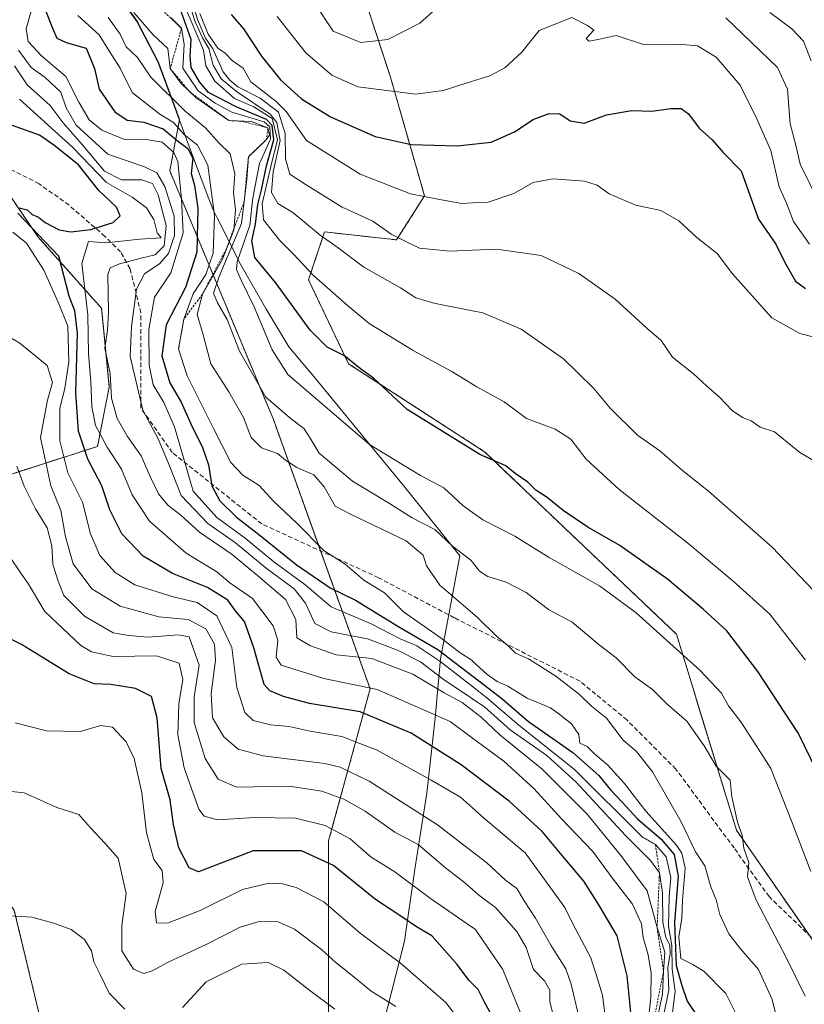
# Model space of a CAD drawing. Units: metres. Extents: x 569903 to 573337, y 4731099 to 4733448.
# Drawn here: x 572933 to 573106, y 4732651 to 4732868 of the extents above; entities that cross this region are included whole.
import ezdxf

# ---------------------------------------------------------------- set-up
doc = ezdxf.new("R2010")
doc.units = ezdxf.units.M
doc.header["$MEASUREMENT"] = 0
doc.linetypes.add('TRAZOS', pattern=[0.75, 0.5, -0.25])
doc.linetypes.add('TRAZOSX2', pattern=[1.5, 1, -0.5])
for name, color, linetype, lineweight in [('Arbolado forestal', 92, 'TRAZOS', 0), ('Arbolado forestal CxS', 92, 'Continuous', 0), ('Curva de nivel maestra', 36, 'Continuous', 30), ('Curva de nivel normal', 36, 'Continuous', 0), ('Entidad de ámbito territorial', 19, 'Continuous', 0), ('Entidad de ámbito territorial CxS', 92, 'Continuous', 0), ('Escarpado lineal', 39, 'TRAZOS', 0), ('Matorral', 135, 'Continuous', 0), ('Matorral CxS', 135, 'Continuous', 0), ('Municipio', 9, 'Continuous', 13), ('Municipio CxS', 142, 'Continuous', 0), ('Roquedo', 95, 'Continuous', 0), ('Roquedo CxS', 135, 'Continuous', 0), ('Senda', 19, 'TRAZOSX2', 0)]:
    doc.layers.add(name, color=color, linetype=linetype, lineweight=lineweight)

# ---------------------------------------------------------------- blocks, each defined once
blk = doc.blocks.new('*U155')
at = {"layer": 'Roquedo CxS', "color": 135, "linetype": 'Continuous', "lineweight": 0}
for points in [[(572999.65, 4732901.37, 885.82), (573014.67, 4732855.46, 893.17), (573022.2, 4732829.24, 905.34), (573016.01, 4732819.53, 910.44), (573000.11, 4732821.29, 913.9), (572996.58, 4732810.7, 920.57), (573005.41, 4732792.16, 925.01), (573035.45, 4732772.73, 924.65), (573077.85, 4732732.38, 928.72), (573091.1, 4732689.12, 935.17), (573114.95, 4732654.69, 928.42)], [(573001.01, 4732644.02, 1017.26), (573001.01, 4732686.76, 997.33), (573010.17, 4732720.33, 970.82), (572988.8, 4732779.86, 936.28), (572965.91, 4732834.8, 957.2), (572968.09, 4732846.14, 943.14), (572966.96, 4732849.2, 940.4), (572963.34, 4732858.96, 935.31), (572958.71, 4732867.83, 934.65), (572954.09, 4732874.41, 933.36)]]:
    blk.add_polyline3d(points, dxfattribs=at)
blk = doc.blocks.new('*U167')
at = {"layer": 'Curva de nivel normal', "color": 36, "linetype": 'Continuous', "lineweight": 0}
blk.add_polyline3d([(573111.23, 4732738.85, 915), (573099.01, 4732751.63, 915), (573084.94, 4732764.01, 915), (573079.15, 4732768.56, 915), (573074.16, 4732772.9, 915), (573069.25, 4732776.41, 915), (573063.21, 4732782.31, 915), (573059.5, 4732786.8, 915), (573052.9, 4732793.24, 915), (573043.55, 4732799.78, 915), (573035.04, 4732803.39, 915), (573032.78, 4732803.84, 915), (573024.28, 4732805.53, 915), (573020.28, 4732806.75, 915), (573016.89, 4732808.9, 915), (573008.79, 4732813.49, 915), (573003.12, 4732817.76, 915), (572999.14, 4732820.56, 915), (572993.12, 4732825.55, 915), (572989.82, 4732827.56, 915), (572988.37, 4732829.97, 915), (572988.79, 4732834.54, 915), (572990.32, 4732841.46, 915), (572989.6, 4732845.46, 915), (572988.12, 4732847.3, 915), (572980.68, 4732852.31, 915), (572977.28, 4732855.08, 915), (572975.51, 4732858.14, 915), (572974.52, 4732861.84, 915), (572973.13, 4732864.18, 915), (572971.52, 4732867.68, 915), (572969.89, 4732872.88, 915)], dxfattribs=at)
blk = doc.blocks.new('*U174')
at = {"layer": 'Curva de nivel normal', "color": 36, "linetype": 'Continuous', "lineweight": 0}
blk.add_polyline3d([(572925.1, 4732801.16, 985), (572932.78, 4732796.74, 985), (572938.8, 4732791.76, 985), (572940.04, 4732788, 985), (572938.88, 4732784.14, 985), (572938.11, 4732779.83, 985), (572937.39, 4732775.88, 985), (572938.3, 4732771.4, 985), (572939.62, 4732765.22, 985), (572941.86, 4732759.74, 985), (572942.87, 4732753.9, 985), (572944.56, 4732747.93, 985), (572948.69, 4732742.45, 985), (572954.94, 4732738.63, 985), (572963.52, 4732736.24, 985), (572970, 4732735.64, 985), (572973.87, 4732733.59, 985), (572975.81, 4732730.24, 985), (572976.02, 4732726.66, 985), (572975.07, 4732719.27, 985), (572975.33, 4732713.92, 985), (572977.88, 4732709.75, 985), (572981.03, 4732706.98, 985), (572986.53, 4732705.5, 985), (573000.15, 4732703.84, 985), (573003.58, 4732703.05, 985), (573009.98, 4732699.94, 985), (573025.04, 4732690.28, 985), (573032.78, 4732684.31, 985), (573035.94, 4732681.88, 985), (573040.09, 4732678.04, 985), (573042.59, 4732676.21, 985), (573044.22, 4732673.51, 985), (573046.74, 4732669.69, 985), (573050.07, 4732663.72, 985), (573053.43, 4732658.47, 985), (573054.58, 4732655.09, 985), (573056.3, 4732647.9, 985)], dxfattribs=at)
blk = doc.blocks.new('*U179')
at = {"layer": 'Curva de nivel normal', "color": 36, "linetype": 'Continuous', "lineweight": 0}
for points in [[(573002.39, 4732649.54, 1015), (572996.84, 4732653.66, 1015), (572991.14, 4732658.21, 1015), (572987.64, 4732659.85, 1015), (572981.8, 4732659.48, 1015), (572973.98, 4732655.63, 1015), (572968.71, 4732649.9, 1015)], [(572955.96, 4732649.57, 1015), (572952.54, 4732653.08, 1015), (572950.44, 4732657.38, 1015), (572949.17, 4732660, 1015), (572948.64, 4732662.48, 1015), (572947.04, 4732664.92, 1015), (572944.11, 4732667.19, 1015), (572940.32, 4732668.54, 1015), (572935.46, 4732669.87, 1015), (572926.98, 4732670.4, 1015)]]:
    blk.add_polyline3d(points, dxfattribs=at)
blk = doc.blocks.new('*U198')
at = {"layer": 'Curva de nivel normal', "color": 36, "linetype": 'Continuous', "lineweight": 0}
blk.add_polyline3d([(573050.71, 4732648, 990), (573049.88, 4732651.18, 990), (573049.88, 4732653.78, 990), (573048.7, 4732655.85, 990), (573046.24, 4732658.35, 990), (573044.63, 4732663.18, 990), (573042.58, 4732666.74, 990), (573037.84, 4732672, 990), (573034.18, 4732674.72, 990), (573032.78, 4732675.97, 990), (573030.69, 4732677.84, 990), (573026.82, 4732680.81, 990), (573020.82, 4732685.95, 990), (573015.65, 4732688.65, 990), (573009.07, 4732693.32, 990), (573004.37, 4732695.99, 990), (572999.48, 4732697.75, 990), (572992.28, 4732698.85, 990), (572980.69, 4732698.61, 990), (572976.62, 4732700.4, 990), (572973.76, 4732704.92, 990), (572971.3, 4732712.9, 990), (572971.27, 4732718.57, 990), (572972.44, 4732725.57, 990), (572970.19, 4732731.85, 990), (572967.81, 4732732.26, 990), (572961.13, 4732731.76, 990), (572956.9, 4732732.1, 990), (572953.4, 4732732.69, 990), (572947.08, 4732736.37, 990), (572942.52, 4732740.93, 990), (572941.27, 4732744.14, 990), (572940.11, 4732747.9, 990), (572939.88, 4732751.9, 990), (572938.8, 4732755.9, 990), (572936.22, 4732760.1, 990), (572933.74, 4732765.08, 990), (572932.12, 4732769.51, 990)], dxfattribs=at)
blk = doc.blocks.new('*U202')
at = {"layer": 'Curva de nivel normal', "color": 36, "linetype": 'Continuous', "lineweight": 0}
blk.add_polyline3d([(573107.63, 4732859.08, 885), (573105.93, 4732863.4, 885), (573103.34, 4732866.17, 885), (573098.46, 4732869.8, 885)], dxfattribs=at)

msp = doc.modelspace()

# ---------------------------------------------------------------- linework, layer by layer
at = {"layer": 'Arbolado forestal', "color": 92, "linetype": 'TRAZOS', "lineweight": 0}
for points in [[(573166.05, 4732487.16, 930.58), (573158.1, 4732511, 930.84), (573139.55, 4732512.76, 940.19), (573121.88, 4732530.42, 941.29), (573124.53, 4732555.14, 934.37), (573139.55, 4732578.1, 922.44), (573141.5, 4732592.75, 918.15), (573133.8, 4732611.73, 919.31), (573128.2, 4732625.56, 922.12), (573124.09, 4732634.59, 924.37), (573114.95, 4732654.69, 928.42), (573107.23, 4732665.84, 931.18), (573091.1, 4732689.12, 935.17), (573077.85, 4732732.38, 928.72), (573035.45, 4732772.73, 924.65), (573005.41, 4732792.16, 925.01), (572996.58, 4732810.7, 920.57), (573000.11, 4732821.29, 913.9), (573016.01, 4732819.53, 910.44), (573022.2, 4732829.24, 905.34), (573014.67, 4732855.46, 893.17), (572999.65, 4732901.37, 885.82)], [(572835.66, 4732874.58, 972.1), (572853.78, 4732849.45, 976.87), (572876.98, 4732821.82, 982.59), (572880.69, 4732817.53, 983.39), (572894.07, 4732825.39, 981.1), (572904.49, 4732842.22, 976.88), (572905.42, 4732843.73, 976.5), (572919.56, 4732838.81, 977.93), (572925.5, 4732836.74, 977.6), (572936.85, 4732820.16, 975.91), (572950.82, 4732804.44, 966.34), (572952.56, 4732786.98, 965.89), (572949.94, 4732773.88, 971.12), (572928.12, 4732766.9, 991.6), (572909.78, 4732757.3, 995.5), (572899.67, 4732750.13, 997.39), (572899.51, 4732749.05, 997.62), (572899.14, 4732726.83, 1003.39), (572915.38, 4732696.57, 1009.48), (572931.56, 4732671.39, 1013.58), (572936.99, 4732648.77, 1019.15)], [(573022.95, 4732561.1, 1030.94), (573024.13, 4732564.05, 1029.7), (573022.12, 4732587.14, 1021.5), (573019, 4732602.74, 1018.59), (573011.23, 4732618.17, 1022.22), (573008.19, 4732626.96, 1020.62), (573001.51, 4732642.83, 1017.57), (573001.01, 4732644.02, 1017.26), (573001.01, 4732686.76, 997.33), (573010.17, 4732720.33, 970.82), (572999.23, 4732750.8, 945.55), (572988.8, 4732779.86, 936.28), (572965.91, 4732834.8, 957.2), (572968.09, 4732846.14, 943.14), (572966.96, 4732849.2, 940.4), (572963.34, 4732858.96, 935.31), (572958.71, 4732867.83, 934.65), (572954.09, 4732874.41, 933.36)]]:
    msp.add_polyline3d(points, dxfattribs=at)
at = {"layer": 'Arbolado forestal CxS', "color": 92, "linetype": 'Continuous', "lineweight": 0}
for points in [[(573114.95, 4732654.69, 928.42), (573091.1, 4732689.12, 935.17), (573077.85, 4732732.38, 928.72), (573035.45, 4732772.73, 924.65), (573005.41, 4732792.16, 925.01), (572996.58, 4732810.7, 920.57), (573000.11, 4732821.29, 913.9), (573016.01, 4732819.53, 910.44), (573022.2, 4732829.24, 905.34), (573014.67, 4732855.46, 893.17), (572999.65, 4732901.37, 885.82)], [(572936.99, 4732648.77, 1019.15), (572931.56, 4732671.39, 1013.58), (572915.38, 4732696.57, 1009.49), (572899.14, 4732726.83, 1003.39), (572899.51, 4732749.05, 997.62), (572899.67, 4732750.13, 997.39), (572909.78, 4732757.3, 995.5), (572928.12, 4732766.9, 991.6), (572949.94, 4732773.88, 971.12), (572952.56, 4732786.98, 965.89), (572950.82, 4732804.44, 966.34), (572936.85, 4732820.16, 975.91), (572925.5, 4732836.74, 977.6), (572905.42, 4732843.73, 976.5), (572894.07, 4732825.39, 981.1), (572880.69, 4732817.53, 983.39), (572876.98, 4732821.82, 982.59), (572853.78, 4732849.45, 976.87), (572835.66, 4732874.58, 972.1)], [(572954.09, 4732874.41, 933.36), (572958.71, 4732867.83, 934.65), (572963.34, 4732858.96, 935.31), (572966.96, 4732849.2, 940.4), (572968.09, 4732846.14, 943.14), (572965.91, 4732834.8, 957.2), (572988.8, 4732779.86, 936.28), (573010.17, 4732720.33, 970.82), (573001.01, 4732686.76, 997.33), (573001.01, 4732644.02, 1017.26)]]:
    msp.add_polyline3d(points, dxfattribs=at)
at = {"layer": 'Curva de nivel maestra', "color": 36, "linetype": 'Continuous', "lineweight": 30}
for points in [[(572938.45, 4732870.24, 950), (572940.04, 4732866.29, 950), (572940.98, 4732864.1, 950), (572943.04, 4732863.12, 950), (572947.48, 4732861.88, 950), (572949.29, 4732857.4, 950), (572950.32, 4732852.8, 950), (572953.8, 4732847.83, 950), (572956.5, 4732845.98, 950), (572960.22, 4732845.52, 950), (572964.45, 4732844.08, 950), (572967.53, 4732841.5, 950), (572969.93, 4732839.7, 950), (572971, 4732837.55, 950), (572970.63, 4732834.21, 950), (572971.38, 4732831.56, 950), (572972.1, 4732826.52, 950), (572971.91, 4732816.83, 950), (572969.36, 4732809.04, 950), (572965.12, 4732800.74, 950), (572964.16, 4732793.89, 950), (572965.93, 4732787.92, 950), (572968.44, 4732783.68, 950), (572970.54, 4732778.87, 950), (572973.16, 4732773.64, 950), (572974.5, 4732769.79, 950), (572975.21, 4732765.17, 950), (572976.94, 4732761.9, 950), (572980.62, 4732758.24, 950), (572985.9, 4732754.19, 950), (572993.85, 4732747.8, 950), (573001.34, 4732742.62, 950), (573006.97, 4732739.92, 950), (573016.7, 4732733.99, 950), (573025.1, 4732729.06, 950), (573034.17, 4732722.12, 950), (573039.28, 4732718.23, 950), (573045.16, 4732713.11, 950), (573054.96, 4732706.25, 950), (573060.73, 4732701.22, 950), (573063.26, 4732698, 950), (573065.87, 4732695.3, 950), (573069.24, 4732691.64, 950), (573074.45, 4732687.13, 950), (573077.36, 4732683.76, 950), (573078.2, 4732678.93, 950), (573077.4, 4732668.8, 950), (573077.8, 4732659.18, 950), (573079.04, 4732654.77, 950), (573080.19, 4732651.35, 950), (573082.62, 4732647.73, 950)], [(573111.61, 4732696.56, 925), (573104.82, 4732710.44, 925), (573095.86, 4732724.15, 925), (573088.99, 4732733.17, 925), (573083.72, 4732737.94, 925), (573075.87, 4732744.56, 925), (573065.34, 4732751.97, 925), (573058.28, 4732756.04, 925), (573052.85, 4732759.72, 925), (573049.32, 4732762.58, 925), (573046.82, 4732764.25, 925), (573045.04, 4732765.96, 925), (573042.23, 4732767.92, 925), (573040.17, 4732769.63, 925), (573034.43, 4732772.12, 925), (573018.34, 4732782.07, 925), (573010.93, 4732789, 925), (573008.04, 4732791.07, 925), (573004.52, 4732793.9, 925), (573000.67, 4732795.82, 925), (572996.96, 4732799.58, 925), (572989.29, 4732810.12, 925), (572984.69, 4732815.64, 925), (572984.02, 4732819.32, 925), (572984.85, 4732822.99, 925), (572985.36, 4732827.37, 925), (572986.16, 4732830.58, 925), (572987.27, 4732835.91, 925), (572988.92, 4732841.66, 925), (572988.54, 4732844.8, 925), (572987.32, 4732846.09, 925), (572980.6, 4732848.9, 925), (572974.47, 4732852.11, 925), (572972.46, 4732854.43, 925), (572970.66, 4732857.63, 925), (572970.45, 4732860.08, 925), (572970.64, 4732863.78, 925), (572968.45, 4732869.96, 925)], [(572979.47, 4732869.32, 900), (572982.17, 4732866.19, 900), (572986.17, 4732860.12, 900), (572990.36, 4732854.91, 900), (572995.05, 4732850.68, 900), (573001.39, 4732846.72, 900), (573011.28, 4732842.39, 900), (573019.28, 4732840.58, 900), (573029.44, 4732840.34, 900), (573036.9, 4732841.15, 900), (573042.1, 4732843.43, 900), (573046.23, 4732846.12, 900), (573049.72, 4732847.44, 900), (573052.11, 4732847.35, 900), (573054.38, 4732845.8, 900), (573057.49, 4732845.33, 900), (573062.42, 4732847.18, 900), (573067.95, 4732848.14, 900), (573072.42, 4732847.97, 900), (573076.62, 4732848.54, 900), (573078.89, 4732848.52, 900), (573080.5, 4732847.4, 900), (573082.84, 4732844.22, 900), (573085.74, 4732841.65, 900), (573088.19, 4732838.82, 900), (573092.17, 4732834.8, 900), (573093.68, 4732830.44, 900), (573096, 4732824.13, 900), (573099.8, 4732818.56, 900), (573101.71, 4732814.64, 900), (573104.13, 4732810.42, 900), (573106.35, 4732808.75, 900)], [(572932.62, 4732826.62, 975), (572934.41, 4732826.2, 975), (572935.5, 4732825.14, 975), (572936.89, 4732824.52, 975), (572938.42, 4732823.38, 975), (572941.46, 4732821.75, 975), (572944.04, 4732821.28, 975), (572948.49, 4732821.83, 975), (572953.43, 4732823.38, 975), (572954.98, 4732824.87, 975), (572954.12, 4732826.79, 975), (572950.21, 4732830.43, 975), (572945.75, 4732836.11, 975), (572940.32, 4732840.46, 975), (572937.12, 4732842.64, 975), (572930.92, 4732844.85, 975)], [(573068.06, 4732645.89, 975), (573066.97, 4732656.92, 975), (573064.73, 4732665.76, 975), (573060.72, 4732672.6, 975), (573057.37, 4732677.84, 975), (573052.57, 4732683.53, 975), (573048.2, 4732688.82, 975), (573040.91, 4732695.53, 975), (573030.26, 4732703.55, 975), (573019.23, 4732710.52, 975), (573008, 4732715.29, 975), (572996.82, 4732717.1, 975), (572991.01, 4732718.61, 975), (572988.04, 4732719.87, 975), (572986.8, 4732721.32, 975), (572984.49, 4732729.4, 975), (572982.41, 4732735.2, 975), (572980.47, 4732737.59, 975), (572978.74, 4732739.94, 975), (572974.23, 4732742.69, 975), (572966.53, 4732745.81, 975), (572960.06, 4732749.68, 975), (572955.35, 4732754.61, 975), (572952.68, 4732759.87, 975), (572950.93, 4732765.2, 975), (572947.78, 4732771.07, 975), (572945.76, 4732777.28, 975), (572945.18, 4732785.71, 975), (572945.54, 4732798.92, 975), (572944.95, 4732803.83, 975), (572943.66, 4732807.08, 975), (572941.38, 4732815.91, 975), (572932.38, 4732825.41, 975)], [(573038.06, 4732646.26, 1000), (573035.35, 4732651.28, 1000), (573034.06, 4732653.93, 1000), (573032, 4732655.96, 1000), (573029.44, 4732659.4, 1000), (573023.84, 4732665.8, 1000), (573020.45, 4732667.74, 1000), (573017.41, 4732669.82, 1000), (573011.35, 4732673.78, 1000), (573002.07, 4732681.28, 1000), (572994.99, 4732684.52, 1000), (572984.33, 4732684.52, 1000), (572972.28, 4732679.88, 1000), (572970.2, 4732680.79, 1000), (572967.95, 4732685.24, 1000), (572966.74, 4732690.33, 1000), (572965.99, 4732695.82, 1000), (572963.98, 4732702.73, 1000), (572963.16, 4732713.93, 1000), (572961.88, 4732718.63, 1000), (572958.35, 4732720.4, 1000), (572952.91, 4732721.31, 1000), (572949.18, 4732721.41, 1000), (572943.69, 4732723.65, 1000), (572933.15, 4732730.1, 1000), (572923.41, 4732734.91, 1000)]]:
    msp.add_polyline3d(points, dxfattribs=at)
at = {"layer": 'Curva de nivel normal', "color": 36, "linetype": 'Continuous', "lineweight": 0}
for points in [[(573108.49, 4732770.55, 910), (573105.13, 4732772.52, 910), (573099.5, 4732777.09, 910), (573096.35, 4732778.17, 910), (573094.32, 4732779.58, 910), (573092.43, 4732780.31, 910), (573090.17, 4732781.81, 910), (573087.36, 4732784.8, 910), (573084.47, 4732787.27, 910), (573081.61, 4732789.93, 910), (573077, 4732793.58, 910), (573074.5, 4732797.33, 910), (573071.34, 4732800.05, 910), (573064.28, 4732806.44, 910), (573056.28, 4732812.12, 910), (573047.95, 4732816.1, 910), (573038.07, 4732817.5, 910), (573032.78, 4732817.25, 910), (573027.77, 4732817.01, 910), (573021.07, 4732817.69, 910), (573018.03, 4732819.2, 910), (573014.79, 4732820.8, 910), (573010.79, 4732823.68, 910), (573003.98, 4732826.76, 910), (572996.05, 4732831.68, 910), (572992.45, 4732834.08, 910), (572991.49, 4732837.46, 910), (572991.38, 4732843.01, 910), (572989.94, 4732847.72, 910), (572985.92, 4732850.81, 910), (572980.92, 4732853.36, 910), (572979.22, 4732854.84, 910), (572977.73, 4732856.69, 910), (572975.43, 4732861.72, 910), (572973.78, 4732864.08, 910), (572972.11, 4732868.08, 910), (572970.2, 4732874.23, 910)], [(573106.39, 4732726.68, 920), (573098.51, 4732736.8, 920), (573090.32, 4732744.18, 920), (573080.39, 4732752.54, 920), (573065.23, 4732764.36, 920), (573057.91, 4732771.1, 920), (573054.55, 4732775.51, 920), (573051.05, 4732777.68, 920), (573044.74, 4732780.04, 920), (573039.76, 4732783.73, 920), (573033.78, 4732787.07, 920), (573032.78, 4732787.67, 920), (573028.1, 4732790.51, 920), (573019.68, 4732795.08, 920), (573009.96, 4732801.04, 920), (573005.11, 4732805.07, 920), (572997.68, 4732811.64, 920), (572993.17, 4732816.46, 920), (572990.16, 4732819.46, 920), (572986.61, 4732823.96, 920), (572986.29, 4732827.5, 920), (572988.23, 4732835.73, 920), (572989.74, 4732841.68, 920), (572988.54, 4732846.37, 920), (572984.46, 4732848.92, 920), (572980.22, 4732850.73, 920), (572975.85, 4732854.6, 920), (572973.88, 4732857.98, 920), (572973.33, 4732861.41, 920), (572968.96, 4732871.86, 920)], [(573024.61, 4732870.47, 890), (573021.15, 4732867.41, 890), (573014.09, 4732863.83, 890), (573008.16, 4732863.12, 890), (573001.99, 4732865.62, 890), (572997.79, 4732871.94, 890)], [(572935.28, 4732870.06, 955), (572934.2, 4732866.16, 955), (572934.64, 4732863.36, 955), (572937.58, 4732860.22, 955), (572942.92, 4732855.6, 955), (572945.86, 4732849.92, 955), (572948.11, 4732846.08, 955), (572950.92, 4732843.76, 955), (572955.95, 4732841.67, 955), (572960.27, 4732841.76, 955), (572964.21, 4732841.14, 955), (572966.78, 4732838.86, 955), (572967.68, 4732836.88, 955), (572968.47, 4732828.58, 955), (572968.85, 4732821.09, 955), (572966.13, 4732812.26, 955), (572962.56, 4732806.9, 955), (572961.3, 4732799.69, 955), (572961.34, 4732791.83, 955), (572962.26, 4732787.49, 955), (572964.59, 4732783.63, 955), (572966.99, 4732778.22, 955), (572971.05, 4732764.01, 955), (572976.3, 4732758.22, 955), (572982.54, 4732753.63, 955), (572988.93, 4732748.43, 955), (572995.72, 4732743.38, 955), (573001.6, 4732738.48, 955), (573010.44, 4732734.73, 955), (573016.79, 4732731.41, 955), (573020.47, 4732729.83, 955), (573025.55, 4732726.48, 955), (573032.78, 4732720.82, 955), (573035.97, 4732718.33, 955), (573043, 4732712.29, 955), (573055.35, 4732702.51, 955), (573070.28, 4732687.61, 955), (573073.21, 4732685.93, 955), (573075.61, 4732683.23, 955), (573076.63, 4732678.63, 955), (573076.21, 4732674.35, 955), (573076.1, 4732667.9, 955), (573076.81, 4732663.62, 955), (573076.92, 4732658.4, 955), (573077.56, 4732653.49, 955), (573076.87, 4732648.2, 955)], [(573092.31, 4732645.98, 945), (573088.75, 4732653.04, 945), (573083.96, 4732657.91, 945), (573081.45, 4732659.4, 945), (573078.8, 4732660.77, 945), (573078.37, 4732665.55, 945), (573079.03, 4732669.68, 945), (573079.22, 4732673.68, 945), (573079.78, 4732680.73, 945), (573079.07, 4732684.02, 945), (573077.83, 4732685.78, 945), (573071.09, 4732693.34, 945), (573066.32, 4732699.51, 945), (573062.63, 4732703.55, 945), (573059.8, 4732705.9, 945), (573058.1, 4732707.58, 945), (573056.5, 4732708.3, 945), (573056.28, 4732710.28, 945), (573054.63, 4732712.59, 945), (573051.93, 4732714.75, 945), (573050.04, 4732716.11, 945), (573044.84, 4732718.24, 945), (573040.62, 4732720.9, 945), (573038.23, 4732721.95, 945), (573035.93, 4732723.55, 945), (573032.78, 4732726.48, 945), (573032.61, 4732726.64, 945), (573030.1, 4732728.27, 945), (573025.85, 4732731.5, 945), (573017.57, 4732737.38, 945), (573013.33, 4732741.57, 945), (573008.81, 4732744.32, 945), (573004.67, 4732747.91, 945), (572999.92, 4732750.87, 945), (572993.99, 4732756.94, 945), (572988.83, 4732761.78, 945), (572985.66, 4732765.29, 945), (572982.07, 4732767.53, 945), (572979.4, 4732770.34, 945), (572975.56, 4732777.88, 945), (572969.74, 4732789.46, 945), (572967.86, 4732795.49, 945), (572969.03, 4732802, 945), (572971.08, 4732807.58, 945), (572973.91, 4732811.91, 945), (572975.53, 4732816.57, 945), (572975.83, 4732824.89, 945), (572974.33, 4732836.06, 945), (572972.07, 4732840.44, 945), (572969.12, 4732842.78, 945), (572966.74, 4732845.44, 945), (572963.73, 4732847.29, 945), (572957.64, 4732852.12, 945), (572954.92, 4732857.46, 945), (572952.57, 4732861.14, 945), (572950.35, 4732864.84, 945), (572945.64, 4732869.13, 945)], [(572952.34, 4732868.64, 940), (572954.96, 4732864.99, 940), (572956.26, 4732862.16, 940), (572958.77, 4732859.8, 940), (572961.72, 4732855.47, 940), (572969.29, 4732847.98, 940), (572973.82, 4732844.26, 940), (572976.86, 4732840.89, 940), (572979.29, 4732838.53, 940), (572980.31, 4732834.12, 940), (572979.99, 4732829.96, 940), (572980.4, 4732826.13, 940), (572980.04, 4732821.68, 940), (572977.53, 4732815.27, 940), (572973.12, 4732807.53, 940), (572971.95, 4732803.02, 940), (572973.28, 4732798.57, 940), (572974.99, 4732792.11, 940), (572978.96, 4732785.95, 940), (572982.18, 4732780.32, 940), (572983.87, 4732775.84, 940), (572986.21, 4732773.59, 940), (572989.7, 4732772.33, 940), (572991.49, 4732770.87, 940), (572993.99, 4732769.25, 940), (572997.77, 4732767.58, 940), (573000.01, 4732764.94, 940), (573002.44, 4732760.73, 940), (573005.86, 4732758.89, 940), (573018.15, 4732753.01, 940), (573021.93, 4732749.9, 940), (573022.6, 4732747.53, 940), (573025.55, 4732743.26, 940), (573032.78, 4732737.04, 940), (573033.96, 4732736.03, 940), (573038.06, 4732731.94, 940), (573040.69, 4732729.82, 940), (573042.32, 4732728.2, 940), (573045.13, 4732726.98, 940), (573051.2, 4732723.12, 940), (573056.44, 4732719.06, 940), (573059.11, 4732716.51, 940), (573062.37, 4732713.82, 940), (573066.08, 4732708.96, 940), (573069.02, 4732706.46, 940), (573072.53, 4732701.98, 940), (573078.89, 4732690.97, 940), (573082.06, 4732684.34, 940), (573084.14, 4732681.25, 940), (573085.42, 4732676.58, 940), (573086.6, 4732673.7, 940), (573087.45, 4732670.45, 940), (573089.43, 4732666.24, 940), (573091.98, 4732662.86, 940), (573095.96, 4732658.29, 940), (573098.99, 4732651.7, 940), (573101.12, 4732642.9, 940)], [(573106.29, 4732652.45, 935), (573102.12, 4732661, 935), (573095.46, 4732673.65, 935), (573093.55, 4732678.81, 935), (573093.84, 4732681.99, 935), (573092.7, 4732685.1, 935), (573092.39, 4732688.01, 935), (573091.34, 4732690.85, 935), (573090.08, 4732696.5, 935), (573089.7, 4732700.16, 935), (573086.66, 4732703.26, 935), (573083.95, 4732707.75, 935), (573080.12, 4732713.2, 935), (573075.75, 4732717, 935), (573072.56, 4732720.18, 935), (573068.69, 4732722.98, 935), (573064.53, 4732727.15, 935), (573060.78, 4732730.07, 935), (573054.8, 4732735.09, 935), (573049.58, 4732737.86, 935), (573044.65, 4732741.63, 935), (573040.2, 4732743.91, 935), (573036.16, 4732745.14, 935), (573034.37, 4732746.33, 935), (573032.78, 4732748.32, 935), (573032.45, 4732748.74, 935), (573028.36, 4732751.87, 935), (573024.47, 4732755.53, 935), (573019.49, 4732758.08, 935), (573014.45, 4732761.26, 935), (573006.26, 4732766.23, 935), (572998.91, 4732772.42, 935), (572996.94, 4732775.74, 935), (572995.59, 4732777.76, 935), (572992.35, 4732780.32, 935), (572987.17, 4732784.8, 935), (572981.31, 4732794.94, 935), (572978.6, 4732801.9, 935), (572976.49, 4732805.59, 935), (572975.6, 4732807.78, 935), (572976.8, 4732811.46, 935), (572981.76, 4732823.13, 935), (572982.97, 4732832.91, 935), (572983.29, 4732837.91, 935), (572987.24, 4732841.66, 935), (572987.95, 4732842.65, 935), (572987.61, 4732844.25, 935), (572983.95, 4732845.65, 935), (572978.96, 4732845.88, 935), (572975.84, 4732848.03, 935), (572971.66, 4732850.95, 935), (572968.46, 4732854.1, 935), (572966.01, 4732857.39, 935), (572965.45, 4732861.78, 935), (572962.28, 4732864.81, 935), (572958, 4732869.77, 935)], [(572966.19, 4732868.6, 930), (572968.51, 4732866.29, 930), (572969.09, 4732862.72, 930), (572968.83, 4732857.46, 930), (572972.22, 4732852.49, 930), (572975.95, 4732849.75, 930), (572979.63, 4732847.71, 930), (572986.76, 4732845.59, 930), (572988.02, 4732844.51, 930), (572988.19, 4732841.79, 930), (572985.76, 4732836.37, 930), (572984.25, 4732828.78, 930), (572983.58, 4732822.81, 930), (572980.78, 4732814.71, 930), (572980.63, 4732812.99, 930), (572981.7, 4732810.66, 930), (572984.59, 4732804.77, 930), (572988.51, 4732795.24, 930), (572991.97, 4732789.81, 930), (572998.65, 4732784.11, 930), (573010.05, 4732774.35, 930), (573021.28, 4732767.48, 930), (573026.47, 4732764.72, 930), (573030.64, 4732760.83, 930), (573032.78, 4732759.3, 930), (573035.06, 4732757.68, 930), (573042.15, 4732754.1, 930), (573049.74, 4732749.36, 930), (573060.86, 4732743.12, 930), (573068.98, 4732737.15, 930), (573083.1, 4732724.36, 930), (573087.77, 4732719.39, 930), (573089.32, 4732716.61, 930), (573092.06, 4732713.02, 930), (573095.45, 4732707.8, 930), (573098.67, 4732702.72, 930), (573103.36, 4732690.96, 930), (573107.52, 4732679.98, 930)], [(572972.59, 4732869.56, 905), (572974.37, 4732865, 905), (572976.52, 4732861.88, 905), (572978.14, 4732860.81, 905), (572979.72, 4732859.19, 905), (572982.12, 4732857.43, 905), (572983.84, 4732854.46, 905), (572989.45, 4732850.08, 905), (572991.62, 4732847.87, 905), (572996.13, 4732841.48, 905), (573007.95, 4732834.06, 905), (573019.07, 4732829.69, 905), (573025.11, 4732828.5, 905), (573030.4, 4732827.59, 905), (573032.78, 4732827.71, 905), (573036.28, 4732827.88, 905), (573041.95, 4732829.79, 905), (573046.16, 4732832.19, 905), (573050.57, 4732832.98, 905), (573057.5, 4732832.47, 905), (573060.32, 4732831.64, 905), (573063, 4732829.71, 905), (573068.91, 4732827.23, 905), (573074.41, 4732826.04, 905), (573078.4, 4732823.72, 905), (573082.36, 4732820.08, 905), (573086.84, 4732816.54, 905), (573090.24, 4732812.05, 905), (573098.95, 4732802.29, 905), (573105.13, 4732798.81, 905), (573112.31, 4732796.97, 905)], [(573107.22, 4732818.6, 895), (573103.74, 4732823.59, 895), (573102.18, 4732827.63, 895), (573100.57, 4732831.26, 895), (573098.68, 4732839.24, 895), (573095.6, 4732846.24, 895), (573091.94, 4732853.72, 895), (573086.64, 4732859.92, 895), (573082.48, 4732862.4, 895), (573078.39, 4732862.79, 895), (573070.78, 4732862.64, 895), (573064.5, 4732864.68, 895), (573060.58, 4732863.77, 895), (573058.52, 4732863.44, 895), (573057.91, 4732863.99, 895), (573059.61, 4732865.83, 895), (573058.22, 4732866.86, 895), (573054.71, 4732868.65, 895), (573047.55, 4732865.77, 895), (573043.69, 4732860.97, 895), (573039.94, 4732857.57, 895), (573036.59, 4732855.79, 895), (573032.78, 4732854.57, 895), (573026.34, 4732852.5, 895), (573020.28, 4732851.7, 895), (573007.49, 4732853.37, 895), (573001.72, 4732855.94, 895), (572996, 4732860.85, 895), (572989.65, 4732868.91, 895)], [(573109.47, 4732827.58, 890), (573105.2, 4732836.28, 890), (573104.19, 4732840.48, 890), (573102.94, 4732845.19, 890), (573102.37, 4732852.81, 890), (573100.18, 4732857.61, 890), (573088.75, 4732868.56, 890)], [(573074.98, 4732648.1, 960), (573076.15, 4732653.78, 960), (573075.93, 4732658.75, 960), (573076.46, 4732661.78, 960), (573076.4, 4732663.77, 960), (573075.53, 4732665.38, 960), (573074.82, 4732668.77, 960), (573074.74, 4732675.25, 960), (573074.1, 4732679.68, 960), (573072.14, 4732682.44, 960), (573066.57, 4732687.92, 960), (573055.68, 4732699.75, 960), (573049.18, 4732705.62, 960), (573041.14, 4732711.28, 960), (573035.51, 4732716.3, 960), (573032.78, 4732718.13, 960), (573026.28, 4732722.49, 960), (573021.33, 4732726.28, 960), (573016.22, 4732728.9, 960), (573009.61, 4732731.39, 960), (573001.56, 4732732.9, 960), (572997.97, 4732734.74, 960), (572995.89, 4732739.25, 960), (572993.39, 4732742.44, 960), (572987.2, 4732747.02, 960), (572980.47, 4732752.57, 960), (572974.36, 4732756.85, 960), (572968.45, 4732763.08, 960), (572965.87, 4732769.63, 960), (572963.34, 4732775.54, 960), (572960, 4732781.91, 960), (572957.2, 4732793.77, 960), (572957.46, 4732800.4, 960), (572958.6, 4732808.64, 960), (572960.34, 4732812.06, 960), (572963.74, 4732814.28, 960), (572965.62, 4732816.49, 960), (572966.95, 4732820.52, 960), (572966.89, 4732824.8, 960), (572964.85, 4732831.3, 960), (572963.06, 4732834.36, 960), (572960.34, 4732835.64, 960), (572952.2, 4732838.5, 960), (572945.21, 4732844.84, 960), (572943.06, 4732848.69, 960), (572941.84, 4732852.14, 960), (572938.4, 4732855.37, 960), (572935.31, 4732857.61, 960), (572932.5, 4732861.46, 960)], [(572931.59, 4732857.97, 965), (572934.42, 4732853.76, 965), (572939.46, 4732849.24, 965), (572942.4, 4732845.42, 965), (572946.51, 4732840.64, 965), (572951.52, 4732834.69, 965), (572955.28, 4732832.76, 965), (572959.71, 4732832.76, 965), (572962.08, 4732831.95, 965), (572963.38, 4732829.45, 965), (572965.13, 4732822.71, 965), (572964.7, 4732818.24, 965), (572962.67, 4732816.22, 965), (572959.58, 4732815.46, 965), (572954.82, 4732814.22, 965), (572952.72, 4732813.33, 965), (572952.23, 4732811.91, 965), (572952.36, 4732803.58, 965), (572952.18, 4732799.58, 965), (572951.56, 4732795.58, 965), (572952.72, 4732789.98, 965), (572953.05, 4732784.54, 965), (572954.3, 4732780.03, 965), (572956.55, 4732776.08, 965), (572959.62, 4732771.81, 965), (572961.55, 4732767.23, 965), (572963.45, 4732763.41, 965), (572965.46, 4732760.94, 965), (572968.33, 4732758.72, 965), (572972.49, 4732754.97, 965), (572979.69, 4732749.99, 965), (572985.71, 4732745, 965), (572991.48, 4732740.1, 965), (572993.74, 4732735.69, 965), (572994.02, 4732731.64, 965), (572997.02, 4732729.87, 965), (573002.67, 4732727.88, 965), (573010.58, 4732727.03, 965), (573019.63, 4732723.56, 965), (573026.53, 4732719.48, 965), (573030.5, 4732717.31, 965), (573032.78, 4732715.55, 965), (573034.7, 4732714.07, 965), (573038.85, 4732710.19, 965), (573048.22, 4732702.62, 965), (573058.15, 4732692.63, 965), (573065.56, 4732683.52, 965), (573071.4, 4732675.69, 965), (573073.58, 4732667.59, 965), (573075.27, 4732662.14, 965), (573074.98, 4732657.99, 965), (573074.74, 4732652.88, 965), (573073.68, 4732647.71, 965)], [(573071.7, 4732647.32, 970), (573072.22, 4732652.17, 970), (573072.24, 4732657.53, 970), (573071.62, 4732661.57, 970), (573070.48, 4732665.43, 970), (573070.14, 4732668.43, 970), (573068.11, 4732672.73, 970), (573063.64, 4732678.59, 970), (573059.37, 4732684.39, 970), (573052.44, 4732691.64, 970), (573046.33, 4732698.34, 970), (573039.7, 4732704.32, 970), (573032.78, 4732709.44, 970), (573027.85, 4732713.09, 970), (573011.76, 4732720.19, 970), (572999.95, 4732722.65, 970), (572990.51, 4732725.6, 970), (572989.4, 4732727.36, 970), (572989.77, 4732731.06, 970), (572988.77, 4732734.26, 970), (572984.18, 4732740.28, 970), (572979.21, 4732743.78, 970), (572976.29, 4732746.17, 970), (572969.55, 4732750.32, 970), (572961.44, 4732757.4, 970), (572957.58, 4732763.21, 970), (572955.26, 4732768.88, 970), (572952.12, 4732773.75, 970), (572949.52, 4732778.48, 970), (572948.67, 4732782.63, 970), (572948.48, 4732788.21, 970), (572947.95, 4732794.32, 970), (572947.8, 4732802.98, 970), (572946.52, 4732814.28, 970), (572947.99, 4732819.14, 970), (572951.8, 4732818.91, 970), (572959.3, 4732819.72, 970), (572964.01, 4732819.98, 970), (572963.11, 4732821.07, 970), (572962.42, 4732824.05, 970), (572960.81, 4732826.6, 970), (572957.64, 4732828.93, 970), (572951.91, 4732832.21, 970), (572944.52, 4732839.96, 970), (572932.73, 4732850.64, 970)], [(573062.7, 4732643.46, 980), (573061.48, 4732652.67, 980), (573060.42, 4732656.27, 980), (573058.93, 4732660.88, 980), (573054.96, 4732668.45, 980), (573053.22, 4732671.99, 980), (573044.45, 4732684.07, 980), (573035.15, 4732691.89, 980), (573032.78, 4732694.04, 980), (573030.15, 4732696.42, 980), (573023.69, 4732700.16, 980), (573011.72, 4732706.77, 980), (573003.93, 4732709.81, 980), (572996.95, 4732711.01, 980), (572992.28, 4732711.98, 980), (572988.19, 4732712.37, 980), (572984.34, 4732713.34, 980), (572982.51, 4732715.11, 980), (572980.76, 4732720.64, 980), (572979.63, 4732729.48, 980), (572976.28, 4732736.5, 980), (572971.95, 4732739.4, 980), (572966.66, 4732740.63, 980), (572958.22, 4732743.3, 980), (572953.84, 4732746.05, 980), (572950.43, 4732749.82, 980), (572948.41, 4732754.55, 980), (572946.65, 4732761.57, 980), (572943.37, 4732768.08, 980), (572941.61, 4732775.14, 980), (572941.62, 4732782.25, 980), (572942.73, 4732786.79, 980), (572943.58, 4732792.59, 980), (572943.39, 4732800.45, 980), (572941.28, 4732805.77, 980), (572938.1, 4732812.83, 980), (572934.3, 4732818.79, 980), (572931.27, 4732821.23, 980)], [(573045.36, 4732644.07, 995), (573042.5, 4732650.88, 995), (573039.5, 4732658.29, 995), (573033.37, 4732667.22, 995), (573032.78, 4732667.63, 995), (573023.49, 4732674.04, 995), (573015.61, 4732679.92, 995), (573010.37, 4732683.15, 995), (573005.75, 4732687.23, 995), (573000.23, 4732690.17, 995), (572993.66, 4732691.78, 995), (572984.63, 4732691.94, 995), (572976.45, 4732691.36, 995), (572973.48, 4732692.17, 995), (572972.37, 4732693.75, 995), (572969.07, 4732702.9, 995), (572967.67, 4732710.14, 995), (572967.89, 4732716.99, 995), (572968.78, 4732722.4, 995), (572968.01, 4732726.01, 995), (572963.01, 4732727.66, 995), (572953.41, 4732727.45, 995), (572948.6, 4732728.5, 995), (572946.26, 4732729.93, 995), (572938.3, 4732737.42, 995), (572934.72, 4732743.45, 995), (572932.9, 4732746.12, 995), (572930.71, 4732749.25, 995)], [(573031.84, 4732644.6, 1005), (573026.92, 4732651, 1005), (573016.88, 4732659.76, 1005), (573007.96, 4732666.37, 1005), (572999.93, 4732673.3, 1005), (572993.87, 4732676.46, 1005), (572990.81, 4732677.24, 1005), (572987.87, 4732677.39, 1005), (572982, 4732676, 1005), (572972.62, 4732671.38, 1005), (572965.42, 4732668.54, 1005), (572962.98, 4732668.63, 1005), (572962.72, 4732671.13, 1005), (572964.48, 4732677.47, 1005), (572964.25, 4732680.19, 1005), (572962.4, 4732682.61, 1005), (572960.76, 4732688.52, 1005), (572959.73, 4732697.38, 1005), (572958.02, 4732704.93, 1005), (572956.28, 4732708.64, 1005), (572953.24, 4732711.86, 1005), (572950.65, 4732712.27, 1005), (572946.09, 4732710.88, 1005), (572938.7, 4732711.07, 1005), (572931.78, 4732712.79, 1005)], [(573015.83, 4732650.12, 1010), (573010.39, 4732653.56, 1010), (573006.22, 4732657.03, 1010), (573002.65, 4732659.82, 1010), (572999.47, 4732662.76, 1010), (572993.44, 4732667.25, 1010), (572989.83, 4732668.86, 1010), (572985.69, 4732668.9, 1010), (572981.47, 4732667.67, 1010), (572973.95, 4732663.82, 1010), (572965.55, 4732659.95, 1010), (572962.03, 4732658.06, 1010), (572960.19, 4732657.44, 1010), (572957.9, 4732658.41, 1010), (572955.3, 4732662.45, 1010), (572955.36, 4732668.08, 1010), (572956.29, 4732675.1, 1010), (572954.52, 4732682.9, 1010), (572951.59, 4732686.25, 1010), (572948.38, 4732689.63, 1010), (572945.82, 4732692.59, 1010), (572940.96, 4732694.12, 1010), (572933.72, 4732697.38, 1010), (572930.28, 4732697.71, 1010)]]:
    msp.add_polyline3d(points, dxfattribs=at)
at = {"layer": 'Entidad de ámbito territorial', "color": 19, "linetype": 'Continuous', "lineweight": 0}
msp.add_polyline3d([(573013.16, 4732646.37, 1012.3), (573017.74, 4732664.58, 1002.18), (573020.05, 4732680.49, 992.64), (573022.74, 4732697.29, 981.84), (573024.54, 4732713.83, 970.95), (573025.73, 4732726.93, 953.99), (573030.03, 4732749.72, 935.93), (573017.86, 4732764.9, 932.18), (573006.47, 4732778.68, 928.88), (572998.14, 4732788.93, 927.84), (572992.25, 4732795.88, 927.9), (572987.11, 4732804.37, 928.05), (572981.59, 4732813.99, 927.83), (572976.36, 4732824.39, 944.74), (572975.54, 4732826.03, 945.15), (572974.57, 4732828.58, 945.44), (572971.14, 4732837.57, 949.1), (572966.87, 4732849.11, 940.55), (572963.26, 4732858.88, 935.42), (572958.62, 4732867.75, 934.77), (572954.01, 4732874.33, 933.48)], dxfattribs=at)
at = {"layer": 'Entidad de ámbito territorial CxS', "color": 92, "linetype": 'Continuous', "lineweight": 0}
msp.add_polyline3d([(573013.16, 4732646.37, 1012.3), (573017.74, 4732664.58, 1002.18), (573020.05, 4732680.49, 992.64), (573022.74, 4732697.29, 981.84), (573024.54, 4732713.83, 970.95), (573025.73, 4732726.93, 953.99), (573030.03, 4732749.72, 935.93), (573017.86, 4732764.9, 932.18), (573006.47, 4732778.68, 928.88), (572998.14, 4732788.93, 927.84), (572992.25, 4732795.88, 927.9), (572987.11, 4732804.37, 928.05), (572981.59, 4732813.99, 927.83), (572976.36, 4732824.39, 944.74), (572975.54, 4732826.03, 945.15), (572974.57, 4732828.58, 945.44), (572971.14, 4732837.57, 949.1), (572966.87, 4732849.11, 940.55), (572963.26, 4732858.88, 935.42), (572958.62, 4732867.75, 934.77), (572954.01, 4732874.33, 933.48)], dxfattribs=at)
msp.add_polyline3d([(573013.16, 4732646.37, 1012.3), (573017.74, 4732664.58, 1002.18), (573020.05, 4732680.49, 992.64), (573022.74, 4732697.29, 981.84), (573024.54, 4732713.83, 970.95), (573025.73, 4732726.93, 953.99), (573030.03, 4732749.72, 935.93), (573017.86, 4732764.9, 932.18), (573006.47, 4732778.68, 928.88), (572998.14, 4732788.93, 927.84), (572992.25, 4732795.88, 927.9), (572987.11, 4732804.37, 928.05), (572981.59, 4732813.99, 927.83), (572976.36, 4732824.39, 944.74), (572975.54, 4732826.03, 945.15), (572974.57, 4732828.58, 945.44), (572971.14, 4732837.57, 949.1), (572966.87, 4732849.11, 940.55), (572963.26, 4732858.88, 935.42), (572958.62, 4732867.75, 934.77), (572954.01, 4732874.33, 933.48)], dxfattribs=at)
at = {"layer": 'Escarpado lineal', "color": 39, "linetype": 'TRAZOS', "lineweight": 0}
for points in [[(572922.1, 4732917.54, 932.82), (572935.44, 4732910.15, 932.82), (572945.93, 4732902.38, 932.82), (572946.2, 4732897.79, 932.82), (572952.73, 4732889.45, 932.82), (572954.5, 4732880.2, 932.82), (572960.32, 4732873.87, 932.82), (572968.51, 4732866.29, 932.82), (572966.01, 4732857.39, 932.82), (572970.23, 4732852.35, 932.82), (572978.96, 4732845.88, 932.82), (572981.77, 4732845.75, 932.82), (572987.61, 4732844.25, 932.82), (572987.24, 4732841.66, 932.82), (572983.29, 4732837.91, 932.82), (572982.37, 4732828.07, 932.82), (572978.38, 4732817.45, 932.82), (572973.12, 4732807.53, 932.82), (572969.03, 4732802, 932.82), (572967.86, 4732795.49, 932.82)], [(573070.28, 4732687.61, 966.82), (573073.21, 4732685.93, 966.82), (573074.1, 4732679.68, 966.82), (573073.58, 4732667.59, 966.82), (573074.98, 4732657.99, 966.82), (573072.34, 4732644.3, 966.82), (573069.22, 4732628.28, 966.82)]]:
    msp.add_polyline3d(points, dxfattribs=at)
at = {"layer": 'Matorral', "color": 135, "linetype": 'Continuous', "lineweight": 0}
msp.add_polyline3d([(572835.66, 4732874.58, 972.1), (572853.78, 4732849.45, 976.87), (572876.98, 4732821.82, 982.59), (572880.69, 4732817.53, 983.39), (572894.07, 4732825.39, 981.1), (572904.49, 4732842.22, 976.88), (572905.42, 4732843.73, 976.5), (572919.56, 4732838.81, 977.93), (572925.5, 4732836.74, 977.6), (572936.85, 4732820.16, 975.91), (572950.82, 4732804.44, 966.34), (572952.56, 4732786.98, 965.89), (572949.94, 4732773.88, 971.12), (572928.12, 4732766.9, 991.6), (572909.78, 4732757.3, 995.5), (572899.67, 4732750.13, 997.39), (572899.51, 4732749.05, 997.62), (572899.14, 4732726.83, 1003.39), (572915.38, 4732696.57, 1009.48), (572931.56, 4732671.39, 1013.58), (572936.99, 4732648.77, 1019.15)], dxfattribs=at)
at = {"layer": 'Matorral CxS', "color": 135, "linetype": 'Continuous', "lineweight": 0}
msp.add_polyline3d([(572835.66, 4732874.58, 972.1), (572853.78, 4732849.45, 976.87), (572876.98, 4732821.82, 982.59), (572880.69, 4732817.53, 983.39), (572894.07, 4732825.39, 981.1), (572905.42, 4732843.73, 976.5), (572925.5, 4732836.74, 977.6), (572936.85, 4732820.16, 975.91), (572950.82, 4732804.44, 966.34), (572952.56, 4732786.98, 965.89), (572949.94, 4732773.88, 971.12), (572928.12, 4732766.9, 991.6), (572909.78, 4732757.3, 995.5), (572899.67, 4732750.13, 997.39), (572899.51, 4732749.05, 997.62), (572899.14, 4732726.83, 1003.39), (572915.38, 4732696.57, 1009.49), (572931.56, 4732671.39, 1013.58), (572936.99, 4732648.77, 1019.15)], dxfattribs=at)
at = {"layer": 'Municipio', "color": 9, "linetype": 'Continuous', "lineweight": 13}
msp.add_polyline3d([(573013.16, 4732646.37, 1012.3), (573017.74, 4732664.58, 1002.18), (573020.05, 4732680.49, 992.64), (573022.74, 4732697.29, 981.84), (573024.54, 4732713.83, 970.95), (573025.73, 4732726.93, 953.99), (573030.03, 4732749.72, 935.93), (573017.86, 4732764.9, 932.18), (573006.47, 4732778.68, 928.88), (572998.14, 4732788.93, 927.84), (572992.25, 4732795.88, 927.9), (572987.11, 4732804.37, 928.05), (572981.59, 4732813.99, 927.83), (572976.36, 4732824.39, 944.74), (572975.54, 4732826.03, 945.15), (572974.57, 4732828.58, 945.44), (572971.14, 4732837.57, 949.1), (572966.87, 4732849.11, 940.55), (572963.26, 4732858.88, 935.42), (572958.62, 4732867.75, 934.77), (572954.01, 4732874.33, 933.48)], dxfattribs=at)
msp.add_polyline3d([(573013.16, 4732646.37, 1012.3), (573017.74, 4732664.58, 1002.18), (573020.05, 4732680.49, 992.64), (573022.74, 4732697.29, 981.84), (573024.54, 4732713.83, 970.95), (573025.73, 4732726.93, 953.99), (573030.03, 4732749.72, 935.93), (573017.86, 4732764.9, 932.18), (573006.47, 4732778.68, 928.88), (572998.14, 4732788.93, 927.84), (572992.25, 4732795.88, 927.9), (572987.11, 4732804.37, 928.05), (572981.59, 4732813.99, 927.83), (572976.36, 4732824.39, 944.74), (572975.54, 4732826.03, 945.15), (572974.57, 4732828.58, 945.44), (572971.14, 4732837.57, 949.1), (572966.87, 4732849.11, 940.55), (572963.26, 4732858.88, 935.42), (572958.62, 4732867.75, 934.77), (572954.01, 4732874.33, 933.48)], dxfattribs=at)
at = {"layer": 'Municipio CxS', "color": 142, "linetype": 'Continuous', "lineweight": 0}
for points in [[(573013.16, 4732646.37, 1012.3), (573017.74, 4732664.58, 1002.18), (573020.05, 4732680.49, 992.64), (573022.74, 4732697.29, 981.84), (573024.54, 4732713.83, 970.95), (573025.73, 4732726.93, 953.99), (573030.03, 4732749.72, 935.93), (573017.86, 4732764.9, 932.18), (573006.47, 4732778.68, 928.88), (572998.14, 4732788.93, 927.84), (572992.25, 4732795.88, 927.9), (572987.11, 4732804.37, 928.05), (572981.59, 4732813.99, 927.83), (572976.36, 4732824.39, 944.74), (572975.54, 4732826.03, 945.15), (572974.57, 4732828.58, 945.44), (572971.14, 4732837.57, 949.1), (572966.87, 4732849.11, 940.55), (572963.26, 4732858.88, 935.42), (572958.62, 4732867.75, 934.77), (572954.01, 4732874.33, 933.48)], [(572954.01, 4732874.33, 933.48), (572958.62, 4732867.75, 934.77), (572963.26, 4732858.88, 935.42), (572966.87, 4732849.11, 940.55), (572971.14, 4732837.57, 949.1), (572974.57, 4732828.58, 945.44), (572975.54, 4732826.03, 945.15), (572976.36, 4732824.39, 944.74), (572981.59, 4732813.99, 927.83), (572987.11, 4732804.37, 928.05), (572992.25, 4732795.88, 927.9), (572998.14, 4732788.93, 927.84), (573006.47, 4732778.68, 928.88), (573017.86, 4732764.9, 932.18), (573030.03, 4732749.72, 935.93), (573025.73, 4732726.93, 953.99), (573024.54, 4732713.83, 970.95), (573022.74, 4732697.29, 981.84), (573020.05, 4732680.49, 992.64), (573017.74, 4732664.58, 1002.18), (573013.16, 4732646.37, 1012.3)], [(573013.16, 4732646.37, 1012.3), (573017.74, 4732664.58, 1002.18), (573020.05, 4732680.49, 992.64), (573022.74, 4732697.29, 981.84), (573024.54, 4732713.83, 970.95), (573025.73, 4732726.93, 953.99), (573030.03, 4732749.72, 935.93), (573017.86, 4732764.9, 932.18), (573006.47, 4732778.68, 928.88), (572998.14, 4732788.93, 927.84), (572992.25, 4732795.88, 927.9), (572987.11, 4732804.37, 928.05), (572981.59, 4732813.99, 927.83), (572976.36, 4732824.39, 944.74), (572975.54, 4732826.03, 945.15), (572974.57, 4732828.58, 945.44), (572971.14, 4732837.57, 949.1), (572966.87, 4732849.11, 940.55), (572963.26, 4732858.88, 935.42), (572958.62, 4732867.75, 934.77), (572954.01, 4732874.33, 933.48)], [(572954.01, 4732874.33, 933.48), (572958.62, 4732867.75, 934.77), (572963.26, 4732858.88, 935.42), (572966.87, 4732849.11, 940.55), (572971.14, 4732837.57, 949.1), (572974.57, 4732828.58, 945.44), (572975.54, 4732826.03, 945.15), (572976.36, 4732824.39, 944.74), (572981.59, 4732813.99, 927.83), (572987.11, 4732804.37, 928.05), (572992.25, 4732795.88, 927.9), (572998.14, 4732788.93, 927.84), (573006.47, 4732778.68, 928.88), (573017.86, 4732764.9, 932.18), (573030.03, 4732749.72, 935.93), (573025.73, 4732726.93, 953.99), (573024.54, 4732713.83, 970.95), (573022.74, 4732697.29, 981.84), (573020.05, 4732680.49, 992.64), (573017.74, 4732664.58, 1002.18), (573013.16, 4732646.37, 1012.3)]]:
    msp.add_polyline3d(points, dxfattribs=at)
at = {"layer": 'Roquedo', "color": 95, "linetype": 'Continuous', "lineweight": 0}
for points in [[(573166.05, 4732487.16, 930.58), (573158.1, 4732511, 930.84), (573139.55, 4732512.76, 940.19), (573121.88, 4732530.42, 941.29), (573124.53, 4732555.14, 934.37), (573139.55, 4732578.1, 922.44), (573141.5, 4732592.75, 918.15), (573133.8, 4732611.73, 919.31), (573128.2, 4732625.56, 922.12), (573124.09, 4732634.59, 924.37), (573114.95, 4732654.69, 928.42), (573107.23, 4732665.84, 931.18), (573091.1, 4732689.12, 935.17), (573077.85, 4732732.38, 928.72), (573035.45, 4732772.73, 924.65), (573005.41, 4732792.16, 925.01), (572996.58, 4732810.7, 920.57), (573000.11, 4732821.29, 913.9), (573016.01, 4732819.53, 910.44), (573022.2, 4732829.24, 905.34), (573014.67, 4732855.46, 893.17), (572999.65, 4732901.37, 885.82)], [(573022.95, 4732561.1, 1030.94), (573024.13, 4732564.05, 1029.7), (573022.12, 4732587.14, 1021.5), (573019, 4732602.74, 1018.59), (573011.23, 4732618.17, 1022.22), (573008.19, 4732626.96, 1020.62), (573001.51, 4732642.83, 1017.57), (573001.01, 4732644.02, 1017.26), (573001.01, 4732686.76, 997.33), (573010.17, 4732720.33, 970.82), (572999.23, 4732750.8, 945.55), (572988.8, 4732779.86, 936.28), (572965.91, 4732834.8, 957.2), (572968.09, 4732846.14, 943.14), (572966.96, 4732849.2, 940.4), (572963.34, 4732858.96, 935.31), (572958.71, 4732867.83, 934.65), (572954.09, 4732874.41, 933.36)]]:
    msp.add_polyline3d(points, dxfattribs=at)
at = {"layer": 'Senda', "color": 19, "linetype": 'TRAZOSX2', "lineweight": 0}
msp.add_polyline3d([(573109.76, 4732663.4, 930.48), (573098.31, 4732674.43, 933.83), (573090.58, 4732685.17, 935.53), (573077.74, 4732702.58, 937.95), (573066.91, 4732713.46, 938.37), (573056.55, 4732722.02, 938.79), (573028.77, 4732736.04, 941.57), (573012.06, 4732744.89, 943.64), (572986.23, 4732756.78, 947.83), (572966.48, 4732772.53, 958.04), (572959.52, 4732782.4, 959.89), (572959.52, 4732794.3, 956.84), (572959.54, 4732803.37, 957.2), (572957.16, 4732813.16, 963.54), (572955.04, 4732816.86, 967.56), (572951.6, 4732820.3, 971.72), (572943.66, 4732827.18, 978.69), (572937.05, 4732831.94, 979.16), (572923.29, 4732838.82, 977.88), (572907.66, 4732838.77, 977.64)], dxfattribs=at)

# ---------------------------------------------------------------- block references
at = {"layer": 'Curva de nivel normal', "color": 36, "linetype": 'Continuous', "lineweight": 0}
for name in ['*U202', '*U167', '*U174', '*U198', '*U179']:
    msp.add_blockref(name, (0, 0), dxfattribs=at)
at = {"layer": 'Roquedo CxS', "color": 135, "linetype": 'Continuous', "lineweight": 0}
msp.add_blockref('*U155', (0, 0), dxfattribs=at)

doc.saveas('drawing.dxf')
